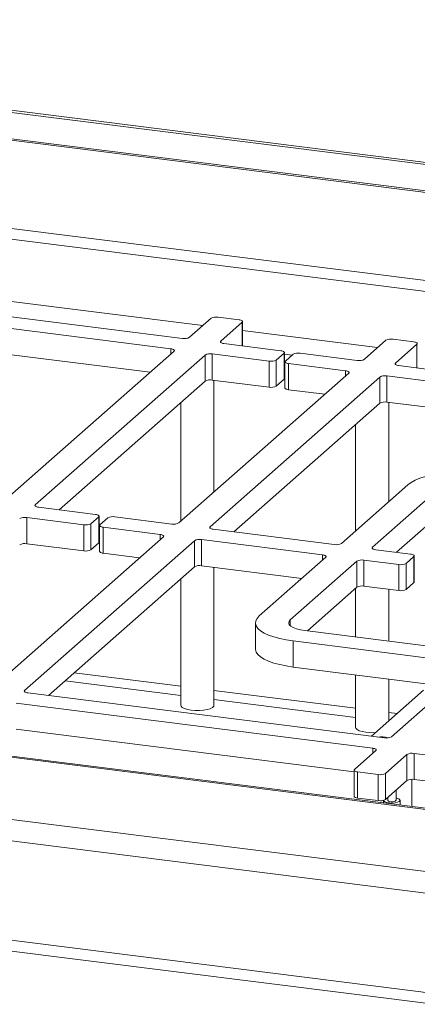
# Paper-space layout 'Blatt2' of a CAD drawing. Units: millimetres. Extents: x 5 to 415, y 5 to 292.
# Drawn here: x 333 to 344, y 109 to 136 of the extents above; entities that cross this region are included whole.
import ezdxf

# ---------------------------------------------------------------- set-up
doc = ezdxf.new("R2010")
doc.units = ezdxf.units.MM

psp = doc.layouts.new('Blatt2')

# ---------------------------------------------------------------- linework, layer by layer
at = {"color": 7, "linetype": 'Continuous', "lineweight": 15}
for p, q in [((308.7596, 136.6379), (402.886, 124.7791)), ((308.7878, 136.5714), (402.8048, 124.7264)), ((337.653, 127.2571), (327.7412, 128.5058)), ((337.3267, 126.9693), (327.4149, 128.218)), ((338.4497, 127.8146), (337.8513, 127.2869)), ((339.2236, 127.7719), (338.648, 127.8444)), ((336.751, 126.3165), (327.4149, 127.4928)), ((338.7148, 127.1781), (339.3131, 127.7058)), ((339.323, 127.0467), (339.323, 127.7239)), ((343.3066, 127.2027), (342.7083, 126.675)), ((344.0806, 127.16), (343.5049, 127.2325)), ((340.3873, 126.9126), (338.8043, 127.112)), ((343.5717, 126.5662), (344.1701, 127.0939)), ((332.6976, 122.7418), (337.4162, 126.9032)), ((333.5611, 122.633), (338.2796, 126.7944)), ((338.2796, 126.0691), (338.2796, 126.7944)), ((338.4779, 126.8242), (340.061, 126.6248)), ((338.4779, 126.8242), (338.4779, 126.099)), ((340.2593, 126.6546), (340.4768, 126.8465)), ((340.2593, 126.6546), (340.2593, 125.9294)), ((340.4768, 126.1212), (340.4768, 126.8465)), ((340.4868, 126.1394), (340.4868, 126.8646)), ((340.7287, 126.8148), (340.5111, 126.6229)), ((342.51, 126.6452), (340.927, 126.8446)), ((340.061, 125.8995), (340.061, 126.6248)), ((340.5012, 126.6047), (340.5012, 125.8795)), ((340.6006, 126.5568), (342.1836, 126.3573)), ((340.6006, 126.5568), (340.6006, 125.8315)), ((353.5731, 125.2513), (343.6613, 126.5001)), ((247.804, 126.3454), (383.3354, 109.27)), ((383.3077, 109.3036), (247.947, 126.3574)), ((342.2731, 126.2912), (337.5546, 122.1298)), ((343.1366, 126.1824), (338.418, 122.0211)), ((338.4779, 126.099), (340.061, 125.8995)), ((338.527, 122.9875), (338.527, 126.0928)), ((340.2593, 125.9294), (340.4768, 126.1212)), ((343.1366, 125.4572), (343.1366, 126.1824)), ((353.2467, 124.9635), (343.3349, 126.2123)), ((343.3349, 126.2123), (343.3349, 125.487)), ((334.2262, 122.4943), (338.2796, 126.0691)), ((340.6006, 125.8315), (341.608, 125.7046)), ((241.4306, 125.4181), (386.2755, 107.1694)), ((337.6039, 125.4732), (337.6039, 122.1734)), ((343.1366, 125.4572), (339.0832, 121.8824)), ((352.6711, 124.3108), (343.3349, 125.487)), ((343.384, 122.72), (343.384, 125.4809)), ((241.0631, 124.8648), (386.3166, 106.5646)), ((342.4609, 124.8613), (342.4609, 121.906)), ((342.0697, 121.561), (343.9191, 123.192)), ((344.7826, 123.0832), (342.9332, 121.4522)), ((335.2336, 122.3674), (333.6506, 122.5669)), ((333.3242, 122.2791), (334.9072, 122.0796)), ((333.3242, 122.2791), (333.3242, 121.5538)), ((335.1055, 122.1094), (335.3231, 122.3013)), ((335.3231, 121.5761), (335.3231, 122.3013)), ((335.333, 121.5942), (335.333, 122.3195)), ((335.575, 122.2696), (335.3574, 122.0777)), ((337.3563, 122.1), (335.7733, 122.2994)), ((344.7826, 122.3579), (343.5984, 121.3136)), ((386.3166, 103.8087), (241.0631, 122.1089)), ((334.9072, 121.3544), (334.9072, 122.0796)), ((335.1055, 122.1094), (335.1055, 121.3842)), ((335.3474, 122.0596), (335.3474, 121.3344)), ((335.4469, 122.0116), (337.0299, 121.8122)), ((335.4469, 122.0116), (335.4469, 121.2864)), ((241.4625, 121.7579), (386.1282, 103.5317)), ((337.1194, 121.7461), (332.4008, 117.5847)), ((338.5075, 121.955), (341.8714, 121.5311)), ((337.9829, 121.6373), (333.2643, 117.4759)), ((333.3242, 121.5538), (334.9072, 121.3544)), ((335.1055, 121.3842), (335.3231, 121.5761)), ((337.9829, 120.9121), (337.9829, 121.6373)), ((341.5451, 121.2433), (338.1812, 121.6671)), ((338.1812, 121.6671), (338.1812, 120.9419)), ((335.4469, 121.2864), (336.4543, 121.1595)), ((339.7852, 119.5462), (341.6346, 121.1772)), ((343.0227, 121.3861), (343.9941, 121.2637)), ((344.0836, 121.1976), (343.8661, 121.0057)), ((344.0836, 120.4724), (344.0836, 121.1976)), ((344.0936, 120.4905), (344.0936, 121.2157)), ((337.9829, 120.9121), (333.9295, 117.3373)), ((340.9694, 120.5906), (338.1812, 120.9419)), ((338.527, 117.0686), (338.527, 120.8983)), ((342.4981, 121.0684), (340.6487, 119.4375)), ((342.4981, 120.3432), (342.4981, 121.0684)), ((343.6678, 120.9759), (342.6964, 121.0983)), ((342.6964, 121.0983), (342.6964, 120.373)), ((343.6678, 120.2507), (343.6678, 120.9759)), ((343.8661, 121.0057), (343.8661, 120.2805)), ((337.6039, 120.5779), (337.6039, 117.0686)), ((342.4981, 120.3432), (341.1235, 119.1309)), ((343.6678, 120.2507), (342.6964, 120.373)), ((344.0836, 120.4724), (343.8661, 120.2805)), ((342.4609, 120.3104), (342.4609, 118.9624)), ((343.384, 118.8461), (343.384, 120.2864)), ((339.6809, 119.3559), (339.6809, 118.6306)), ((341.0515, 119.14), (345.9445, 118.5235)), ((345.6181, 118.2357), (340.7252, 118.8522)), ((340.7252, 118.1269), (340.7252, 118.8522)), ((343.4639, 116.1909), (345.7076, 118.1696)), ((345.0425, 117.583), (340.7252, 118.1269)), ((342.4609, 117.9083), (342.4609, 116.4567)), ((343.384, 116.6247), (343.384, 117.792)), ((333.3538, 117.4098), (343.2656, 116.161)), ((344.3545, 117.4806), (342.9092, 116.2059)), ((333.0275, 117.122), (342.9393, 115.8732)), ((333.0275, 116.3967), (342.4205, 115.2133)), ((343.0288, 115.8071), (342.4305, 115.2794)), ((343.2939, 115.1707), (343.8922, 115.6983)), ((343.8922, 114.9731), (343.8922, 115.6983)), ((344.0905, 115.7282), (354.0023, 114.4794)), ((344.0905, 115.7282), (344.0905, 115.0029)), ((342.4205, 115.2613), (342.4205, 114.5361)), ((342.52, 115.2133), (343.0956, 115.1408)), ((342.52, 115.2133), (342.52, 114.4881)), ((343.2939, 115.1707), (343.2939, 114.4454)), ((343.0956, 114.4156), (343.0956, 115.1408)), ((343.2939, 114.4454), (343.8922, 114.9731)), ((344.0245, 115.0061), (344.0245, 114.2528)), ((344.0905, 115.0029), (353.4836, 113.8195)), ((343.5878, 114.4246), (343.5878, 114.7046)), ((342.52, 114.4881), (343.0956, 114.4156)), ((343.2417, 114.4224), (343.2417, 114.3514)), ((343.357, 114.4913), (343.3424, 114.4882)), ((343.357, 114.5011), (343.357, 114.4246)), ((343.7032, 114.2933), (343.7032, 114.4246))]:
    psp.add_line(p, q, dxfattribs=at)
at = {"color": 8, "linetype": 'Continuous', "lineweight": 15}
for p, q in [((308.9099, 135.7857), (402.7809, 123.9591)), ((308.9117, 135.8241), (402.7815, 123.9976)), ((402.7809, 121.5075), (318.2115, 132.1623)), ((402.3, 121.2683), (317.7766, 131.9173)), ((338.2195, 127.6116), (328.26, 128.8664)), ((339.3131, 127.0479), (339.3131, 127.7058)), ((343.0764, 126.9997), (339.323, 127.4726)), ((337.3267, 126.8242), (337.3267, 126.9693)), ((338.7148, 127.1781), (338.7148, 127.1419)), ((344.1701, 126.436), (344.1701, 127.0939)), ((340.4868, 126.8159), (340.6996, 126.7891)), ((343.5717, 126.5662), (343.5717, 126.5299)), ((342.1836, 126.2123), (342.1836, 126.3573)), ((333.5611, 122.633), (333.5611, 122.5967)), ((338.418, 122.0211), (338.418, 121.9848)), ((337.0299, 121.6671), (337.0299, 121.8122)), ((342.9332, 121.4522), (342.9332, 121.4159)), ((341.5451, 121.0983), (341.5451, 121.2433)), ((340.6487, 119.2743), (340.6487, 119.4375)), ((337.6039, 117.5929), (334.6424, 117.966)), ((334.3894, 117.7429), (337.6039, 117.3379)), ((333.2643, 117.4759), (333.2643, 117.4396)), ((342.4609, 116.981), (338.527, 117.4766)), ((338.527, 117.2216), (342.4609, 116.726)), ((343.6221, 116.8347), (343.384, 116.8647)), ((342.9393, 115.7282), (342.9393, 115.8732))]:
    psp.add_line(p, q, dxfattribs=at)
at = {"color": 7, "linetype": 'Continuous', "lineweight": 15, "flags": 128}
for points in [[(339.3131, 127.7058), (339.321, 127.7155), (339.323, 127.7255), (339.3191, 127.7355), (339.3094, 127.745), (339.2944, 127.7537), (339.2745, 127.7613), (339.2506, 127.7674), (339.2236, 127.7719)], [(337.3267, 126.9693), (337.3537, 126.9648), (337.3776, 126.9587), (337.3975, 126.9511), (337.4125, 126.9424), (337.4222, 126.9329), (337.426, 126.9229), (337.424, 126.9129), (337.4162, 126.9032)], [(338.8043, 127.112), (338.7773, 127.1165), (338.7534, 127.1226), (338.7335, 127.1302), (338.7185, 127.1389), (338.7088, 127.1484), (338.7049, 127.1584), (338.7069, 127.1684), (338.7148, 127.1781)], [(340.4768, 126.8465), (340.4847, 126.8562), (340.4867, 126.8662), (340.4828, 126.8762), (340.4731, 126.8857), (340.4581, 126.8944), (340.4382, 126.902), (340.4143, 126.9081), (340.3873, 126.9126)], [(344.1701, 127.0939), (344.1779, 127.1036), (344.1799, 127.1136), (344.176, 127.1236), (344.1664, 127.1331), (344.1513, 127.1418), (344.1315, 127.1494), (344.1076, 127.1555), (344.0806, 127.16)], [(340.5111, 126.6229), (340.5033, 126.6132), (340.5012, 126.6031), (340.5051, 126.5932), (340.5148, 126.5836), (340.5298, 126.5749), (340.5497, 126.5674), (340.5736, 126.5612), (340.6006, 126.5568)], [(343.6613, 126.5001), (343.6342, 126.5046), (343.6103, 126.5107), (343.5905, 126.5183), (343.5754, 126.527), (343.5658, 126.5365), (343.5619, 126.5465), (343.5639, 126.5565), (343.5717, 126.5662)], [(340.4868, 126.1394), (340.4847, 126.131), (340.4768, 126.1212)], [(342.1836, 126.3573), (342.2107, 126.3529), (342.2346, 126.3467), (342.2544, 126.3392), (342.2695, 126.3305), (342.2791, 126.3209), (342.283, 126.311), (342.281, 126.3009), (342.2731, 126.2912)], [(340.6006, 125.8315), (340.5736, 125.836), (340.5497, 125.8421), (340.5298, 125.8497), (340.5148, 125.8584), (340.5051, 125.8679), (340.5012, 125.8779), (340.5012, 125.8795)], [(343.9191, 123.192), (344.0066, 123.2561), (344.1184, 123.3158), (344.2527, 123.3702), (344.4071, 123.4183), (344.579, 123.4592), (344.7655, 123.4924), (344.9634, 123.5171), (345.1692, 123.533), (345.3795, 123.5398), (345.5907, 123.5374), (345.7992, 123.5258), (346.0013, 123.5053)], [(333.6506, 122.5669), (333.6236, 122.5713), (333.5997, 122.5775), (333.5798, 122.585), (333.5648, 122.5937), (333.5551, 122.6033), (333.5512, 122.6132), (333.5532, 122.6233), (333.5611, 122.633)], [(335.3231, 122.3013), (335.331, 122.311), (335.333, 122.3211), (335.3291, 122.331), (335.3194, 122.3406), (335.3044, 122.3493), (335.2845, 122.3568), (335.2606, 122.363), (335.2336, 122.3674)], [(335.3574, 122.0777), (335.3495, 122.068), (335.3475, 122.058), (335.3514, 122.048), (335.3611, 122.0385), (335.3761, 122.0298), (335.396, 122.0222), (335.4199, 122.0161), (335.4469, 122.0116)], [(338.5075, 121.955), (338.4805, 121.9594), (338.4566, 121.9655), (338.4368, 121.9731), (338.4217, 121.9818), (338.4121, 121.9913), (338.4082, 122.0013), (338.4102, 122.0113), (338.418, 122.0211)], [(337.0299, 121.8122), (337.0569, 121.8077), (337.0808, 121.8016), (337.1007, 121.794), (337.1157, 121.7853), (337.1254, 121.7758), (337.1293, 121.7658), (337.1273, 121.7558), (337.1194, 121.7461)], [(335.333, 121.5942), (335.331, 121.5858), (335.3231, 121.5761)], [(343.0227, 121.3861), (342.9957, 121.3906), (342.9718, 121.3967), (342.9519, 121.4042), (342.9369, 121.413), (342.9272, 121.4225), (342.9233, 121.4325), (342.9254, 121.4425), (342.9332, 121.4522)], [(335.4469, 121.2864), (335.4199, 121.2908), (335.396, 121.297), (335.3761, 121.3045), (335.3611, 121.3133), (335.3514, 121.3228), (335.3475, 121.3327), (335.3474, 121.3344)], [(341.5451, 121.2433), (341.5721, 121.2389), (341.596, 121.2327), (341.6159, 121.2252), (341.6309, 121.2164), (341.6406, 121.2069), (341.6445, 121.197), (341.6424, 121.1869), (341.6346, 121.1772)], [(344.0836, 121.1976), (344.0915, 121.2073), (344.0935, 121.2173), (344.0896, 121.2273), (344.0799, 121.2368), (344.0649, 121.2456), (344.045, 121.2531), (344.0211, 121.2592), (343.9941, 121.2637)], [(344.0936, 120.4905), (344.0915, 120.4821), (344.0836, 120.4724)], [(340.7252, 118.8522), (340.5328, 118.8813), (340.3535, 118.9186), (340.1904, 118.9634), (340.0462, 119.0148), (339.9233, 119.0722), (339.824, 119.1343), (339.7498, 119.2003), (339.7021, 119.2689), (339.6817, 119.339), (339.6889, 119.4094), (339.7236, 119.4789), (339.7852, 119.5462)], [(340.6487, 119.4375), (340.6134, 119.3938), (340.6043, 119.3486), (340.6219, 119.3038), (340.6653, 119.2609), (340.733, 119.2217), (340.8223, 119.1877), (340.9299, 119.1601), (341.0515, 119.14)], [(340.7252, 118.1269), (340.5328, 118.1561), (340.3535, 118.1934), (340.1904, 118.2381), (340.0462, 118.2896), (339.9233, 118.3469), (339.824, 118.4091), (339.7498, 118.475), (339.7021, 118.5437), (339.6817, 118.6138), (339.6809, 118.6306)], [(333.3538, 117.4098), (333.3268, 117.4143), (333.3029, 117.4204), (333.283, 117.428), (333.268, 117.4367), (333.2583, 117.4462), (333.2544, 117.4562), (333.2565, 117.4662), (333.2643, 117.4759)], [(337.6039, 117.0686), (337.612, 117.0401), (337.6475, 117.0034), (337.7093, 116.9708), (337.7935, 116.9443), (337.8947, 116.9257), (338.0067, 116.916), (338.1224, 116.9159), (338.2345, 116.9255), (338.336, 116.944), (338.4205, 116.9703), (338.4827, 117.0028), (338.5187, 117.0395), (338.527, 117.0686)], [(342.4609, 116.4567), (342.4689, 116.4282), (342.5044, 116.3915), (342.5662, 116.3589), (342.6504, 116.3324), (342.7517, 116.3138), (342.8637, 116.3041), (342.9794, 116.304), (343.0233, 116.3066)], [(342.9393, 115.8732), (342.9663, 115.8687), (342.9902, 115.8626), (343.01, 115.8551), (343.0251, 115.8463), (343.0347, 115.8368), (343.0386, 115.8268), (343.0366, 115.8168), (343.0288, 115.8071)], [(342.4305, 115.2794), (342.4226, 115.2697), (342.4206, 115.2597), (342.4245, 115.2497), (342.4341, 115.2402), (342.4492, 115.2315), (342.469, 115.2239), (342.4929, 115.2178), (342.52, 115.2133)], [(342.52, 114.4881), (342.4929, 114.4926), (342.469, 114.4987), (342.4492, 114.5063), (342.4341, 114.515), (342.4245, 114.5245), (342.4206, 114.5345), (342.4205, 114.5361)], [(343.2418, 114.4224), (343.2481, 114.4065), (343.2802, 114.3821)], [(343.2802, 114.3821), (343.3355, 114.3627), (343.4073, 114.3508), (343.4869, 114.3479), (343.5648, 114.3542), (343.6316, 114.3689), (343.6791, 114.3904), (343.7018, 114.4161), (343.6967, 114.4427), (343.6646, 114.4672), (343.6093, 114.4866), (343.5878, 114.4913)], [(343.357, 114.4246), (343.3592, 114.4172), (343.3763, 114.4034)], [(343.3763, 114.4034), (343.4081, 114.3927), (343.4496, 114.3869), (343.4946, 114.3869), (343.5363, 114.3926), (343.5682, 114.4032), (343.5855, 114.417), (343.5878, 114.4246)]]:
    psp.add_lwpolyline(points, dxfattribs=at)
at = {"color": 7, "linetype": 'Continuous', "lineweight": 15}
for centre, radius, start, end in [((338.5913, 127.5469), 0.3029, 79.22613, 117.8883), ((337.7096, 127.5546), 0.3029, 259.22613, 297.8883), ((343.4483, 126.9349), 0.3029, 79.22613, 117.8883), ((338.4213, 126.5266), 0.3029, 79.22613, 117.8883), ((340.1176, 126.9223), 0.3029, 259.22613, 297.8883), ((340.8704, 126.547), 0.3029, 79.22613, 117.8883), ((342.5666, 126.9427), 0.3029, 259.22613, 297.8883), ((338.4213, 125.8014), 0.3029, 79.22613, 117.8883), ((343.2783, 125.9147), 0.3029, 79.22613, 117.8883), ((340.1176, 126.1971), 0.3029, 259.22613, 297.8883), ((343.2783, 125.1895), 0.3029, 79.22613, 117.8883), ((333.2676, 121.9815), 0.3029, 79.22613, 117.8883), ((335.7166, 122.0019), 0.3029, 79.22613, 117.8883), ((334.9639, 122.3772), 0.3029, 259.22613, 297.8883), ((337.4129, 122.3976), 0.3029, 259.22613, 297.8883), ((333.2676, 121.2563), 0.3029, 79.22613, 117.8883), ((338.1246, 121.3696), 0.3029, 79.22613, 117.8883), ((341.9281, 121.8287), 0.3029, 259.22613, 297.8883), ((334.9639, 121.6519), 0.3029, 259.22613, 297.8883), ((338.1246, 120.6443), 0.3029, 79.22613, 117.8883), ((342.6397, 120.8007), 0.3029, 79.22613, 117.8883), ((343.7244, 121.2734), 0.3029, 259.22613, 297.8883), ((342.6397, 120.0755), 0.3029, 79.22613, 117.8883), ((343.7244, 120.5482), 0.3029, 259.22613, 297.8883), ((343.1577, 115.3974), 0.7894, 74.9507, 95.17358), ((343.3222, 116.4586), 0.3029, 259.22613, 297.8883), ((344.0339, 115.4306), 0.3029, 79.22613, 117.8883), ((343.1522, 115.4384), 0.3029, 259.22613, 297.8883), ((344.0339, 114.7054), 0.3029, 79.22613, 117.8883), ((343.1522, 114.7131), 0.3029, 259.22613, 297.8883)]:
    psp.add_arc(centre, radius, start, end, dxfattribs=at)

doc.saveas('drawing.dxf')
